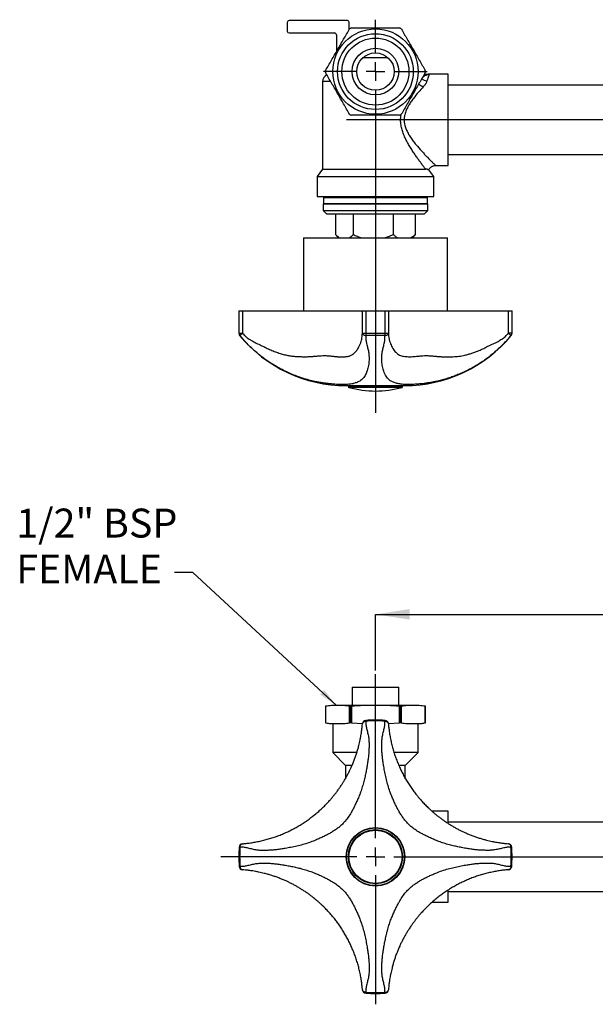
# Model space of a CAD drawing. Units: millimetres. Extents: x 62 to 238, y 43 to 178.
# Drawn here: x 62 to 141, y 43 to 178 of the extents above; entities that cross this region are included whole.
import ezdxf

# ---------------------------------------------------------------- set-up
doc = ezdxf.new("R2010")
doc.units = ezdxf.units.MM
doc.layers.add('OUTLINE', color=7, linetype='Continuous', lineweight=25)
doc.styles.add('SLDTEXTSTYLE0', font='TXT', dxfattribs={"width": 0.7})
doc.dimstyles.new('SLDDIMSTYLE1', dxfattribs={"dimtxt": 4.701822, "dimasz": 2.686756, "dimexe": 0, "dimexo": 0.0625, "dimgap": 1.175456, "dimtad": 0, "dimtih": 1, "dimtoh": 1, "dimdec": 0, "dimlfac": 2, "dimrnd": 1e-09, "dimzin": 12, "dimdsep": 46, "dimtxsty": 'SLDTEXTSTYLE0', "dimsah": 1, "dimcen": 0.09, "dimadec": 0, "dimazin": 3, "dimtfac": 1, "dimtdec": 0, "dimtofl": 0, "dimtmove": 0, "dimatfit": 3, "dimfxl": 0, "dimfrac": 2, "dimtolj": 1, "dimtzin": 12, "dimarcsym": 0})

# ---------------------------------------------------------------- blocks, each defined once
blk = doc.blocks.new('_D_1')
at = {"layer": 'OUTLINE'}
for p, q in [((110.65, 88.79), (110.65, 96.5)), ((110.65, 96.5), (144.04, 96.5)), ((185.65, 96.5), (152.27, 96.5)), ((185.65, 89.09), (185.65, 96.5))]:
    blk.add_line(p, q, dxfattribs=at)
for points in [[(110.65, 96.5), (115.36, 95.78), (115.36, 97.23)], [(185.65, 96.5), (180.95, 97.23), (180.95, 95.78)]]:
    blk.add_solid(points, dxfattribs=at)
at = {"layer": 'OUTLINE', "insert": (144.04, 98.4), "char_height": 3.704, "attachment_point": 1, "style": 'SLDTEXTSTYLE0'}
blk.add_mtext('150', dxfattribs=at)
blk = doc.blocks.new('SW_NOTE_0')
at = {"layer": 'OUTLINE', "color": 0, "char_height": 3.969, "attachment_point": 1, "style": 'SLDTEXTSTYLE0'}
for s, insert in [('1/2" BSP', (0, 5.12)), ('FEMALE', (0, -1.18))]:
    blk.add_mtext(s, dxfattribs=dict(at, insert=insert))
blk = doc.blocks.new('SW_CENTERMARKSYMBOL_0')
at = {"layer": 'OUTLINE', "color": 0}
for p, q in [((0, 2.54), (0, 25.04)), ((-2.54, 0), (-21.22, 0)), ((0, 0), (-1.27, 0)), ((0, 0), (0, 1.27)), ((0, 0), (0, -1.27)), ((0, 0), (1.27, 0)), ((2.54, 0), (36.87, 0)), ((0, -2.54), (0, -20.24))]:
    blk.add_line(p, q, dxfattribs=at)
blk = doc.blocks.new('SW_CENTERMARKSYMBOL_2')
at = {"layer": 'OUTLINE', "color": 0}
for p, q in [((0, 2.54), (0, 7.12)), ((-2.54, 0), (-7.12, 0)), ((0, 0), (-1.27, 0)), ((0, 0), (0, 1.27)), ((0, 0), (0, -1.27)), ((0, 0), (1.27, 0)), ((2.54, 0), (7.12, 0)), ((0, -2.54), (0, -46.8))]:
    blk.add_line(p, q, dxfattribs=at)
blk = doc.blocks.new('SW_CENTERMARKSYMBOL_4')
at = {"layer": 'OUTLINE', "color": 0}
for p, q in [((0, 2.54), (0, 6.83)), ((-2.54, 0), (-41.48, 0)), ((0, 0), (-1.27, 0)), ((0, 0), (0, 1.27)), ((0, 0), (0, -1.27)), ((0, 0), (1.27, 0)), ((2.54, 0), (42.65, 0)), ((0, -2.54), (0, -6.83))]:
    blk.add_line(p, q, dxfattribs=at)

msp = doc.modelspace()

# ---------------------------------------------------------------- linework, layer by layer
at = {"color": 7, "linetype": 'Continuous', "lineweight": 25}
for p, q in [((98.555, 177.712), (98.555, 176.512)), ((106.805, 177.962), (98.805, 177.962)), ((107.055, 176.726), (107.055, 177.712)), ((98.805, 176.262), (105.055, 176.262)), ((105.305, 176.012), (105.305, 173.695)), ((120.655, 170.586), (117.905, 170.586)), ((120.655, 158.086), (120.655, 170.586)), ((103.405, 169.586), (103.405, 157.586)), ((145.291, 169.099), (120.655, 169.099)), ((120.655, 159.574), (145.291, 159.574)), ((118.893, 158.086), (120.655, 158.086)), ((103.405, 157.586), (102.655, 156.586)), ((103.405, 157.586), (117.522, 157.586)), ((118.655, 156.586), (117.974, 157.495)), ((102.655, 156.586), (102.655, 153.836)), ((102.655, 156.586), (110.655, 156.586)), ((110.655, 156.586), (118.655, 156.586)), ((118.655, 153.836), (118.655, 156.586)), ((102.655, 153.836), (110.655, 153.836)), ((103.58, 152.886), (103.48, 152.786)), ((103.48, 152.786), (103.48, 151.886)), ((117.83, 152.786), (103.48, 152.786)), ((103.53, 153.686), (103.53, 152.886)), ((103.53, 153.686), (117.78, 153.686)), ((103.53, 152.886), (117.78, 152.886)), ((110.655, 153.836), (118.655, 153.836)), ((115.513, 153.686), (115.415, 153.741)), ((115.802, 153.797), (115.802, 153.836)), ((116.023, 153.686), (115.802, 153.801)), ((117.83, 152.786), (117.73, 152.886)), ((117.78, 152.886), (117.78, 153.686)), ((117.83, 151.886), (117.83, 152.786)), ((103.48, 151.886), (103.98, 151.386)), ((103.48, 151.886), (108.424, 151.886)), ((108.58, 151.386), (103.98, 151.386)), ((105.182, 151.386), (105.182, 148.621)), ((107.609, 151.386), (107.609, 148.621)), ((108.424, 151.886), (117.83, 151.886)), ((117.33, 151.386), (108.58, 151.386)), ((113.082, 151.386), (113.082, 148.621)), ((116.128, 151.386), (116.128, 148.621)), ((117.33, 151.386), (117.83, 151.886)), ((116.128, 148.621), (115.952, 148.438)), ((100.78, 148.136), (100.78, 138.136)), ((100.78, 148.136), (120.53, 148.136)), ((105.355, 148.436), (105.655, 148.136)), ((115.655, 148.136), (115.954, 148.436)), ((120.53, 138.136), (120.53, 148.136)), ((91.905, 138.136), (91.905, 135.066)), ((91.905, 138.136), (91.951, 138.136)), ((91.951, 135.066), (91.951, 138.136)), ((91.951, 138.136), (92.41, 138.136)), ((92.41, 138.136), (103.672, 138.136)), ((92.41, 138.136), (92.41, 135.066)), ((103.672, 138.136), (108.872, 138.136)), ((108.872, 135.066), (108.872, 138.136)), ((108.872, 138.136), (109.335, 138.136)), ((109.335, 138.136), (109.335, 135.066)), ((109.335, 138.136), (111.975, 138.136)), ((111.975, 135.066), (111.975, 138.136)), ((111.975, 138.136), (112.438, 138.136)), ((112.438, 138.136), (112.438, 135.066)), ((112.438, 138.136), (117.638, 138.136)), ((117.638, 138.136), (128.899, 138.136)), ((128.899, 135.066), (128.899, 138.136)), ((128.899, 138.136), (129.358, 138.136)), ((129.358, 138.136), (129.358, 135.066)), ((129.358, 138.136), (129.405, 138.136)), ((129.405, 135.066), (129.405, 138.136)), ((91.951, 135.066), (92.41, 135.066)), ((108.872, 135.066), (109.335, 135.066)), ((109.335, 135.066), (111.975, 135.066)), ((111.967, 134.746), (109.343, 134.746)), ((111.975, 135.066), (112.438, 135.066)), ((129.358, 135.066), (128.899, 135.066)), ((106.64, 127.886), (114.67, 127.886)), ((106.936, 127.761), (106.936, 127.689)), ((114.374, 127.689), (106.936, 127.689)), ((114.303, 127.636), (107.006, 127.636)), ((110.661, 127.136), (110.649, 127.136)), ((114.374, 127.689), (114.374, 127.761)), ((107.455, 86.502), (107.455, 84.002)), ((107.455, 86.502), (113.855, 86.502)), ((113.855, 84.002), (113.855, 86.502)), ((103.805, 83.895), (103.805, 81.609)), ((103.806, 83.895), (103.805, 83.895)), ((103.806, 83.895), (103.806, 81.609)), ((116.504, 84.002), (104.806, 84.002)), ((107.111, 81.609), (107.111, 83.895)), ((107.35, 83.895), (107.111, 83.895)), ((107.35, 83.895), (107.35, 81.609)), ((113.96, 81.609), (113.96, 83.895)), ((114.199, 83.895), (113.96, 83.895)), ((114.199, 83.895), (114.199, 81.609)), ((117.505, 83.895), (117.503, 83.895)), ((117.503, 81.609), (117.503, 83.895)), ((117.505, 81.609), (117.505, 83.895)), ((103.806, 81.609), (103.805, 81.609)), ((104.805, 81.502), (104.805, 77.552)), ((107.35, 81.609), (107.111, 81.609)), ((107.35, 81.609), (108.882, 81.533)), ((109.335, 81.956), (109.343, 81.84)), ((111.967, 81.84), (111.975, 81.956)), ((112.431, 81.533), (113.96, 81.609)), ((114.199, 81.609), (113.96, 81.609)), ((116.505, 77.552), (116.505, 81.502)), ((117.505, 81.609), (117.503, 81.609)), ((104.805, 77.552), (106.555, 75.781)), ((108.093, 77.552), (104.805, 77.552)), ((116.505, 77.552), (113.217, 77.552)), ((114.755, 75.781), (116.505, 77.552)), ((106.555, 75.781), (106.555, 73.958)), ((107.441, 75.781), (106.555, 75.781)), ((114.755, 75.781), (113.872, 75.781)), ((114.755, 73.958), (114.755, 75.781)), ((120.655, 69.502), (118.416, 69.502)), ((120.655, 67.818), (120.655, 69.502)), ((142.76, 68.015), (120.655, 68.015)), ((92.067, 64.564), (91.951, 64.572)), ((129.358, 64.572), (129.243, 64.564)), ((91.951, 61.932), (92.067, 61.94)), ((129.243, 61.94), (129.358, 61.932)), ((120.655, 57.002), (120.655, 58.687)), ((120.655, 58.49), (175.655, 58.49)), ((118.418, 57.002), (120.655, 57.002)), ((109.343, 44.664), (109.335, 44.549)), ((111.975, 44.549), (111.967, 44.664))]:
    msp.add_line(p, q, dxfattribs=at)
at = {"color": 8, "linetype": 'Continuous', "lineweight": 25}
for p, q in [((112.41, 172.836), (108.9, 172.836)), ((104.509, 169.586), (103.405, 169.586)), ((91.905, 135.066), (91.951, 135.066)), ((92.067, 134.746), (92.02, 134.746)), ((114.374, 127.761), (106.936, 127.761))]:
    msp.add_line(p, q, dxfattribs=at)
at = {"color": 7, "linetype": 'Continuous', "lineweight": 25}
for centre, radius in [((110.655, 170.961), 5.849), ((110.655, 170.961), 5.2), ((110.655, 170.961), 4.6), ((110.655, 170.961), 3.2), ((110.655, 170.961), 2.568), ((110.655, 63.252), 4.015), ((110.655, 63.252), 3.965), ((110.655, 63.252), 3.719), ((110.655, 63.252), 3.649), ((110.655, 63.252), 0.00625)]:
    msp.add_circle(centre, radius, dxfattribs=at)
for centre, radius, start, end in [((98.805, 177.712), 0.25, 90, 180), ((106.805, 177.712), 0.25, 0, 90), ((110.655, 170.961), 6.85, 118.84686, 121.15314), ((110.655, 170.961), 6.85, 58.84686, 61.15314), ((98.805, 176.512), 0.25, 180, 270), ((105.055, 176.012), 0.25, 0, 90), ((104.405, 169.586), 1, 114.25614, 180), ((110.655, 170.961), 6.85, 178.84686, 181.15314), ((110.655, 170.961), 6.85, 358.84686, 1.15314), ((110.655, 170.961), 6.85, 238.84686, 241.15314), ((110.655, 170.961), 6.85, 298.84686, 301.15314), ((92.405, 135.066), 0.5, 180, 219.72723), ((92.452, 135.065), 0.501, 179.99137, 219.64497), ((106.64, 146.895), 19.009, 219.72723, 270), ((115.026, 135.05), 5.691, 179.84761, 183.06621), ((106.283, 135.05), 5.691, 356.93379, 0.15239), ((114.67, 146.895), 19.009, 270, 320.27277), ((128.858, 135.065), 0.501, 320.35503, 0.00863), ((128.905, 135.066), 0.5, 320.27277, 0), ((107.061, 127.761), 0.125, 90, 180), ((107.041, 127.756), 0.125, 212.5593, 253.65402), ((110.87, 142.265), 15.131, 255.2055, 269.16166), ((110.44, 142.265), 15.131, 270.83834, 284.7945), ((114.249, 127.761), 0.125, 0, 90), ((114.268, 127.756), 0.125, 286.34598, 327.4407), ((105.136, 89.344), 7.849, 260.23309, 267.57929), ((109.37, 81.457), 0.5, 94.03687, 175.43525), ((110.655, 63.252), 18.75, 85.96313, 94.03687), ((110.655, 63.252), 18.635, 85.96313, 94.03687), ((111.94, 81.457), 0.5, 4.56475, 85.96313), ((116.173, 89.344), 7.849, 272.42071, 279.76691), ((92.45, 64.537), 0.5, 94.56475, 175.96313), ((128.86, 64.537), 0.5, 4.03687, 85.43525), ((110.655, 63.252), 18.75, 175.96313, 184.03687), ((110.655, 63.252), 18.635, 175.96313, 184.03687), ((110.655, 63.252), 18.635, 355.96313, 4.03687), ((110.655, 63.252), 18.75, 355.96313, 4.03687), ((92.45, 61.967), 0.5, 184.03687, 265.43525), ((128.86, 61.967), 0.5, 274.56475, 355.96313), ((109.37, 45.047), 0.5, 184.56475, 265.96313), ((110.655, 63.252), 18.635, 265.96313, 274.03687), ((111.94, 45.047), 0.5, 274.03687, 355.43525), ((110.655, 63.252), 18.75, 265.96313, 274.03687)]:
    msp.add_arc(centre, radius, start, end, dxfattribs=at)
at = {"color": 8, "linetype": 'Continuous', "lineweight": 25}
for centre, radius, start, end in [((117.772, 170.281), 1.524, 220.62028, 248.6466), ((117.805, 170.831), 1.145, 227.00637, 266.30226)]:
    msp.add_arc(centre, radius, start, end, dxfattribs=at)
at = {"color": 7, "linetype": 'Continuous', "lineweight": 25}
for points, knots in [([(107.35, 176.961), (107.9, 176.961), (109, 176.961), (110.654, 176.961), (112.308, 176.961), (113.409, 176.961), (113.96, 176.961)], [0, 0, 0, 0, 0.24973933, 0.50000005, 0.7498527, 1, 1, 1, 1]), ([(103.806, 171.099), (104.08, 171.574), (104.629, 172.525), (105.456, 173.956), (106.283, 175.39), (106.835, 176.345), (107.111, 176.823)], [0, 0, 0, 0, 0.2491192, 0.4987574, 0.7492309, 1, 1, 1, 1]), ([(114.199, 176.823), (114.473, 176.348), (115.022, 175.398), (115.848, 173.967), (116.676, 172.533), (117.227, 171.577), (117.503, 171.099)], [0, 0, 0, 0, 0.2491192, 0.4987574, 0.7492309, 1, 1, 1, 1]), ([(107.111, 165.099), (106.837, 165.574), (106.288, 166.525), (105.462, 167.956), (104.634, 169.39), (104.082, 170.345), (103.806, 170.823)], [0, 0, 0, 0, 0.2491192, 0.4987574, 0.7492309, 1, 1, 1, 1]), ([(117.503, 170.823), (117.229, 170.348), (116.68, 169.398), (115.854, 167.967), (115.026, 166.533), (114.475, 165.577), (114.199, 165.099)], [0, 0, 0, 0, 0.2491192, 0.4987574, 0.7492309, 1, 1, 1, 1]), ([(117.367, 170.586), (117.52, 170.586), (117.713, 170.586), (117.871, 170.586), (117.903, 170.586), (117.905, 170.586)], [0, 0, 0, 0, 0.7836175, 0.9909915, 1, 1, 1, 1]), ([(117.905, 170.586), (117.905, 170.586), (117.948, 170.586), (117.999, 170.549), (117.984, 170.433), (117.94, 170.273), (117.866, 170.079), (117.776, 169.819), (117.731, 169.688)], [0, 0, 0, 0, 0.003588, 0.2417202, 0.487336, 0.5223546, 0.7589297, 1, 1, 1, 1]), ([(117.731, 169.688), (117.692, 169.586), (117.614, 169.379), (117.421, 169.092), (117.267, 168.919), (117.217, 168.862)], [0, 0, 0, 0, 0.39337, 0.8006679, 1, 1, 1, 1]), ([(113.96, 164.961), (113.41, 164.961), (112.309, 164.961), (110.656, 164.961), (109.001, 164.961), (107.901, 164.961), (107.35, 164.961)], [0, 0, 0, 0, 0.2497393, 0.5, 0.7498527, 1, 1, 1, 1]), ([(117.989, 157.478), (117.994, 157.493), (118.021, 157.572), (118.108, 157.699), (118.249, 157.852), (118.42, 157.969), (118.604, 158.045), (118.762, 158.082), (118.858, 158.083), (118.893, 158.083)], [0, 0, 0, 0, 0.0420778, 0.2172971, 0.3946119, 0.5805486, 0.7510183, 0.9087815, 1, 1, 1, 1]), ([(117.963, 157.487), (117.965, 157.486), (117.969, 157.485), (117.868, 157.519), (117.728, 157.563), (117.597, 157.578), (117.522, 157.586)], [0, 0, 0, 0, 0.2679572, 0.4858808, 0.705402, 1, 1, 1, 1]), ([(104.928, 153.836), (104.934, 153.801), (104.947, 153.733), (105.002, 153.695), (105.029, 153.677)], [0, 0, 0, 0, 0.51641045, 1, 1, 1, 1]), ([(105.182, 148.621), (105.264, 148.534), (105.429, 148.358), (105.606, 148.196), (105.701, 148.14), (105.708, 148.136)], [0, 0, 0, 0, 0.4802602, 0.9631772, 1, 1, 1, 1]), ([(107.078, 148.136), (107.16, 148.196), (107.342, 148.329), (107.514, 148.517), (107.609, 148.621)], [0, 0, 0, 0, 0.4494998, 1, 1, 1, 1]), ([(107.609, 148.621), (107.795, 148.534), (108.167, 148.358), (108.565, 148.196), (108.78, 148.14), (108.796, 148.136)], [0, 0, 0, 0, 0.4802617, 0.9631802, 1, 1, 1, 1]), ([(111.886, 148.136), (112.07, 148.196), (112.48, 148.329), (112.869, 148.517), (113.082, 148.621)], [0, 0, 0, 0, 0.4495018, 1, 1, 1, 1]), ([(113.082, 148.621), (113.186, 148.534), (113.393, 148.358), (113.614, 148.196), (113.734, 148.14), (113.743, 148.136)], [0, 0, 0, 0, 0.4802616, 0.9631801, 1, 1, 1, 1]), ([(115.462, 148.136), (115.565, 148.196), (115.793, 148.329), (116.009, 148.517), (116.128, 148.621)], [0, 0, 0, 0, 0.4495018, 1, 1, 1, 1]), ([(109.343, 134.746), (109.342, 134.557), (109.341, 134.18), (109.451, 133.615), (109.586, 133.057), (109.716, 132.514), (109.779, 132.025), (109.783, 131.59), (109.77, 131.198), (109.734, 130.821), (109.674, 130.462), (109.593, 130.125), (109.487, 129.812), (109.365, 129.521), (109.228, 129.249), (109.065, 128.995), (108.867, 128.77), (108.637, 128.58), (108.391, 128.436), (108.142, 128.326), (107.903, 128.241), (107.661, 128.174), (107.377, 128.115), (107.034, 128.069), (106.608, 128.039), (106.171, 128.03), (105.731, 128.037), (105.305, 128.055), (104.851, 128.085), (104.388, 128.127), (103.91, 128.181), (103.419, 128.25), (102.895, 128.337), (102.26, 128.462), (101.521, 128.638), (100.691, 128.88), (99.871, 129.163), (99.065, 129.485), (98.337, 129.816), (97.675, 130.151), (97.065, 130.488), (96.47, 130.849), (95.889, 131.232), (95.339, 131.623), (94.776, 132.057), (94.202, 132.536), (93.618, 133.071), (93.066, 133.622), (92.548, 134.181), (92.227, 134.558), (92.067, 134.746)], [0, 0, 0, 0, 0.0219941, 0.0437331, 0.0686648, 0.0930037, 0.1158932, 0.1364042, 0.1563913, 0.175878, 0.1975065, 0.2182153, 0.2380269, 0.2599366, 0.2813983, 0.3027375, 0.3270318, 0.3494808, 0.370203, 0.3883207, 0.4054033, 0.4215483, 0.4368864, 0.4587782, 0.4800727, 0.5010577, 0.5166805, 0.5327293, 0.5485492, 0.5650862, 0.580472, 0.5966847, 0.6138501, 0.6320623, 0.6588859, 0.6854037, 0.7117281, 0.7377215, 0.7635849, 0.7834056, 0.8040819, 0.8256358, 0.8451423, 0.8657305, 0.8853329, 0.9080107, 0.932081, 0.9562253, 0.9781388, 1, 1, 1, 1]), ([(92.41, 135.066), (92.486, 134.978), (92.642, 134.799), (92.908, 134.562), (93.192, 134.346), (93.495, 134.147), (93.918, 133.902), (94.478, 133.625), (95.151, 133.317), (95.804, 132.988), (96.448, 132.705), (97.086, 132.456), (97.721, 132.247), (98.327, 132.081), (98.915, 131.965), (99.484, 131.896), (100.054, 131.862), (100.618, 131.852), (101.163, 131.847), (101.683, 131.861), (102.211, 131.902), (102.713, 131.951), (103.206, 131.991), (103.584, 132.005), (103.899, 131.998), (104.135, 131.984), (104.373, 131.963), (104.622, 131.936), (104.853, 131.909), (105.044, 131.888), (105.182, 131.873), (105.317, 131.86), (105.454, 131.849), (105.591, 131.842), (105.78, 131.838), (105.997, 131.837), (106.251, 131.838), (106.484, 131.848), (106.719, 131.871), (106.94, 131.912), (107.144, 131.973), (107.345, 132.062), (107.544, 132.183), (107.743, 132.336), (107.925, 132.512), (108.091, 132.711), (108.242, 132.931), (108.367, 133.158), (108.471, 133.367), (108.559, 133.554), (108.637, 133.746), (108.713, 133.98), (108.781, 134.263), (108.837, 134.625), (108.86, 134.92), (108.872, 135.066)], [0, 0, 0, 0, 0.012919, 0.0264974, 0.0397462, 0.0528845, 0.0671155, 0.094673, 0.1233969, 0.1512571, 0.1782959, 0.20469, 0.2314145, 0.2575596, 0.2803726, 0.3050378, 0.3292787, 0.353333, 0.3786268, 0.4022563, 0.4246513, 0.4530657, 0.4752628, 0.4986969, 0.5114857, 0.525389, 0.5369517, 0.5509792, 0.5677621, 0.5772113, 0.5849953, 0.5927641, 0.6020248, 0.6107204, 0.6188527, 0.6386829, 0.6539482, 0.6716655, 0.6891131, 0.70724, 0.7243954, 0.7406188, 0.7609973, 0.7816644, 0.8026591, 0.8230635, 0.8441966, 0.8660854, 0.8822606, 0.8986985, 0.9165909, 0.9322112, 0.9556087, 0.9779976, 1, 1, 1, 1]), ([(129.243, 134.746), (129.082, 134.557), (128.76, 134.18), (128.237, 133.615), (127.677, 133.057), (127.082, 132.514), (126.502, 132.031), (125.933, 131.596), (125.38, 131.204), (124.795, 130.821), (124.197, 130.462), (123.586, 130.126), (122.963, 129.813), (122.323, 129.521), (121.657, 129.249), (120.961, 128.996), (120.252, 128.771), (119.55, 128.581), (118.918, 128.436), (118.348, 128.326), (117.826, 128.241), (117.337, 128.174), (116.809, 128.116), (116.244, 128.069), (115.656, 128.039), (115.167, 128.03), (114.766, 128.037), (114.438, 128.055), (114.134, 128.085), (113.86, 128.127), (113.605, 128.181), (113.364, 128.25), (113.124, 128.337), (112.849, 128.462), (112.568, 128.638), (112.316, 128.879), (112.11, 129.162), (111.941, 129.484), (111.806, 129.815), (111.696, 130.15), (111.616, 130.488), (111.559, 130.85), (111.526, 131.234), (111.517, 131.625), (111.524, 132.056), (111.589, 132.535), (111.72, 133.069), (111.858, 133.621), (111.969, 134.18), (111.967, 134.557), (111.967, 134.746)], [0, 0, 0, 0, 0.0220018, 0.043748, 0.0686595, 0.0929883, 0.1158742, 0.1356138, 0.1562895, 0.1758744, 0.1975186, 0.2182154, 0.2379875, 0.2598915, 0.2813564, 0.3027037, 0.3270049, 0.34945, 0.3701577, 0.3882727, 0.4053526, 0.4214946, 0.4368293, 0.4587311, 0.4800327, 0.5010183, 0.5166305, 0.5326698, 0.5484858, 0.5650194, 0.58041, 0.5966285, 0.6138012, 0.6320218, 0.6588177, 0.6853281, 0.7116429, 0.7376362, 0.7635056, 0.783382, 0.8040719, 0.8255975, 0.8454771, 0.8657728, 0.8852431, 0.9079196, 0.9319987, 0.956161, 0.978102, 1, 1, 1, 1]), ([(112.438, 135.066), (112.444, 134.978), (112.457, 134.799), (112.484, 134.561), (112.517, 134.345), (112.557, 134.146), (112.621, 133.901), (112.721, 133.623), (112.868, 133.315), (113.037, 132.987), (113.23, 132.704), (113.447, 132.455), (113.691, 132.245), (113.95, 132.079), (114.227, 131.963), (114.52, 131.895), (114.839, 131.861), (115.182, 131.851), (115.543, 131.846), (115.917, 131.86), (116.324, 131.902), (116.742, 131.951), (117.184, 131.991), (117.548, 132.005), (117.868, 131.998), (118.117, 131.984), (118.378, 131.963), (118.664, 131.936), (118.94, 131.909), (119.177, 131.887), (119.353, 131.873), (119.53, 131.86), (119.715, 131.849), (119.904, 131.841), (120.173, 131.837), (120.494, 131.836), (120.893, 131.837), (121.28, 131.847), (121.696, 131.87), (122.113, 131.912), (122.523, 131.973), (122.953, 132.062), (123.411, 132.183), (123.907, 132.336), (124.403, 132.512), (124.9, 132.711), (125.402, 132.932), (125.866, 133.158), (126.295, 133.367), (126.698, 133.555), (127.095, 133.746), (127.542, 133.98), (128.01, 134.263), (128.499, 134.625), (128.767, 134.919), (128.899, 135.066)], [0, 0, 0, 0, 0.0129416, 0.0265406, 0.039807, 0.0529594, 0.0672018, 0.0947752, 0.1234995, 0.1513475, 0.1783619, 0.2047706, 0.2315443, 0.2576439, 0.2804765, 0.3051394, 0.3293709, 0.353173, 0.3786815, 0.4023265, 0.4247283, 0.4531437, 0.4753328, 0.4987505, 0.5115323, 0.5254404, 0.5370156, 0.5510461, 0.5678316, 0.5772822, 0.5850628, 0.5928263, 0.6020839, 0.6107752, 0.6189022, 0.6387314, 0.6539186, 0.6716338, 0.6891486, 0.7072727, 0.7244319, 0.7406657, 0.7610706, 0.7817258, 0.8026705, 0.8230717, 0.8442103, 0.8661133, 0.882286, 0.8987186, 0.9166045, 0.9322129, 0.9555995, 0.9779914, 1, 1, 1, 1]), ([(107.111, 83.895), (106.837, 83.928), (106.288, 83.993), (105.462, 83.995), (104.634, 83.994), (104.082, 83.928), (103.806, 83.895)], [0, 0, 0, 0, 0.2491192, 0.4987574, 0.7492309, 1, 1, 1, 1]), ([(113.96, 83.895), (113.41, 83.928), (112.309, 83.993), (110.656, 83.995), (109.001, 83.993), (107.901, 83.928), (107.35, 83.895)], [0, 0, 0, 0, 0.2497393, 0.5, 0.7498527, 1, 1, 1, 1]), ([(117.503, 83.895), (117.229, 83.928), (116.68, 83.993), (115.854, 83.995), (115.026, 83.994), (114.475, 83.928), (114.199, 83.895)], [0, 0, 0, 0, 0.24911917, 0.49875741, 0.74923089, 1, 1, 1, 1]), ([(109.343, 81.84), (109.342, 81.679), (109.341, 81.358), (109.451, 80.834), (109.586, 80.274), (109.716, 79.679), (109.779, 79.091), (109.783, 78.522), (109.77, 77.968), (109.734, 77.391), (109.674, 76.794), (109.593, 76.183), (109.487, 75.559), (109.365, 74.918), (109.228, 74.253), (109.065, 73.557), (108.867, 72.848), (108.637, 72.146), (108.391, 71.514), (108.142, 70.943), (107.903, 70.421), (107.661, 69.933), (107.377, 69.404), (107.034, 68.84), (106.608, 68.252), (106.171, 67.763), (105.731, 67.362), (105.305, 67.034), (104.851, 66.729), (104.388, 66.455), (103.91, 66.2), (103.419, 65.959), (102.895, 65.72), (102.26, 65.445), (101.521, 65.164), (100.691, 64.911), (99.871, 64.706), (99.065, 64.537), (98.337, 64.401), (97.675, 64.292), (97.065, 64.213), (96.47, 64.156), (95.889, 64.123), (95.339, 64.114), (94.776, 64.12), (94.202, 64.186), (93.618, 64.317), (93.066, 64.455), (92.548, 64.566), (92.227, 64.564), (92.067, 64.564)], [0, 0, 0, 0, 0.0219941, 0.0437331, 0.0686648, 0.0930037, 0.1158932, 0.1364042, 0.1563913, 0.175878, 0.1975065, 0.2182153, 0.2380269, 0.2599366, 0.2813983, 0.3027375, 0.3270318, 0.3494808, 0.370203, 0.3883207, 0.4054033, 0.4215483, 0.4368864, 0.4587782, 0.4800727, 0.5010577, 0.5166805, 0.5327293, 0.5485492, 0.5650862, 0.580472, 0.5966847, 0.6138501, 0.6320623, 0.6588859, 0.6854037, 0.7117281, 0.7377215, 0.7635849, 0.7834056, 0.8040819, 0.8256358, 0.8451423, 0.8657305, 0.8853329, 0.9080107, 0.932081, 0.9562253, 0.9781388, 1, 1, 1, 1]), ([(92.41, 65.035), (92.486, 65.042), (92.642, 65.055), (92.908, 65.081), (93.192, 65.114), (93.495, 65.154), (93.918, 65.218), (94.478, 65.318), (95.151, 65.465), (95.804, 65.634), (96.448, 65.827), (97.086, 66.044), (97.721, 66.287), (98.327, 66.546), (98.915, 66.823), (99.484, 67.116), (100.054, 67.436), (100.618, 67.78), (101.163, 68.141), (101.683, 68.513), (102.211, 68.92), (102.713, 69.338), (103.206, 69.781), (103.584, 70.144), (103.899, 70.464), (104.135, 70.713), (104.373, 70.975), (104.622, 71.26), (104.853, 71.536), (105.044, 71.773), (105.182, 71.949), (105.317, 72.126), (105.454, 72.311), (105.591, 72.5), (105.78, 72.769), (105.997, 73.091), (106.251, 73.49), (106.484, 73.878), (106.719, 74.293), (106.94, 74.709), (107.144, 75.119), (107.345, 75.549), (107.544, 76.007), (107.743, 76.503), (107.925, 76.999), (108.091, 77.497), (108.242, 77.999), (108.367, 78.462), (108.471, 78.892), (108.559, 79.294), (108.637, 79.692), (108.713, 80.139), (108.781, 80.607), (108.837, 81.096), (108.86, 81.364), (108.872, 81.497)], [0, 0, 0, 0, 0.012919, 0.0264974, 0.0397462, 0.0528845, 0.0671155, 0.094673, 0.1233969, 0.1512571, 0.1782959, 0.20469, 0.2314145, 0.2575596, 0.2803726, 0.3050378, 0.3292787, 0.353333, 0.3786268, 0.4022563, 0.4246513, 0.4530657, 0.4752628, 0.4986969, 0.5114857, 0.525389, 0.5369517, 0.5509792, 0.5677621, 0.5772113, 0.5849953, 0.5927641, 0.6020248, 0.6107204, 0.6188527, 0.6386829, 0.6539482, 0.6716655, 0.6891131, 0.70724, 0.7243954, 0.7406188, 0.7609973, 0.7816644, 0.8026591, 0.8230635, 0.8441966, 0.8660854, 0.8822606, 0.8986985, 0.9165909, 0.9322112, 0.9556087, 0.9779976, 1, 1, 1, 1]), ([(103.806, 81.609), (104.08, 81.576), (104.629, 81.511), (105.456, 81.509), (106.283, 81.511), (106.835, 81.576), (107.111, 81.609)], [0, 0, 0, 0, 0.2491192, 0.4987574, 0.7492309, 1, 1, 1, 1]), ([(129.243, 64.564), (129.082, 64.565), (128.76, 64.566), (128.237, 64.456), (127.677, 64.321), (127.082, 64.191), (126.502, 64.128), (125.933, 64.125), (125.38, 64.137), (124.795, 64.173), (124.197, 64.233), (123.586, 64.315), (122.963, 64.42), (122.323, 64.541), (121.657, 64.679), (120.961, 64.843), (120.252, 65.04), (119.55, 65.27), (118.918, 65.516), (118.348, 65.764), (117.826, 66.003), (117.337, 66.245), (116.809, 66.529), (116.244, 66.872), (115.656, 67.297), (115.167, 67.735), (114.766, 68.175), (114.438, 68.6), (114.134, 69.054), (113.86, 69.517), (113.605, 69.995), (113.364, 70.486), (113.124, 71.011), (112.849, 71.646), (112.568, 72.384), (112.316, 73.214), (112.11, 74.034), (111.941, 74.84), (111.806, 75.568), (111.696, 76.231), (111.616, 76.841), (111.559, 77.44), (111.526, 78.021), (111.517, 78.57), (111.524, 79.13), (111.589, 79.703), (111.72, 80.287), (111.858, 80.839), (111.969, 81.358), (111.967, 81.68), (111.967, 81.84)], [0, 0, 0, 0, 0.0220018, 0.043748, 0.0686595, 0.0929883, 0.1158742, 0.1356138, 0.1562895, 0.1758744, 0.1975186, 0.2182154, 0.2379875, 0.2598915, 0.2813564, 0.3027037, 0.3270049, 0.34945, 0.3701577, 0.3882727, 0.4053526, 0.4214946, 0.4368293, 0.4587311, 0.4800327, 0.5010183, 0.5166305, 0.5326698, 0.5484858, 0.5650194, 0.58041, 0.5966285, 0.6138012, 0.6320218, 0.6588177, 0.6853281, 0.7116429, 0.7376362, 0.7635056, 0.783382, 0.8040719, 0.8255975, 0.8454771, 0.8657728, 0.8852431, 0.9079196, 0.9319987, 0.956161, 0.978102, 1, 1, 1, 1]), ([(112.438, 81.497), (112.444, 81.42), (112.457, 81.264), (112.484, 80.998), (112.517, 80.714), (112.557, 80.41), (112.621, 79.987), (112.721, 79.427), (112.868, 78.754), (113.037, 78.101), (113.23, 77.457), (113.447, 76.818), (113.691, 76.184), (113.95, 75.578), (114.227, 74.99), (114.52, 74.42), (114.839, 73.853), (115.182, 73.29), (115.543, 72.744), (115.917, 72.222), (116.324, 71.694), (116.742, 71.192), (117.184, 70.699), (117.548, 70.322), (117.868, 70.007), (118.117, 69.771), (118.378, 69.533), (118.664, 69.283), (118.94, 69.053), (119.177, 68.862), (119.353, 68.724), (119.53, 68.589), (119.715, 68.452), (119.904, 68.315), (120.173, 68.126), (120.494, 67.91), (120.893, 67.656), (121.28, 67.423), (121.696, 67.188), (122.113, 66.966), (122.523, 66.762), (122.953, 66.561), (123.411, 66.362), (123.907, 66.163), (124.403, 65.982), (124.9, 65.816), (125.402, 65.665), (125.866, 65.54), (126.295, 65.436), (126.698, 65.348), (127.095, 65.27), (127.542, 65.194), (128.01, 65.126), (128.499, 65.07), (128.767, 65.047), (128.899, 65.035)], [0, 0, 0, 0, 0.0129416, 0.0265406, 0.039807, 0.0529594, 0.0672018, 0.0947752, 0.1234995, 0.1513475, 0.1783619, 0.2047706, 0.2315443, 0.2576439, 0.2804765, 0.3051394, 0.3293709, 0.353173, 0.3786815, 0.4023265, 0.4247283, 0.4531437, 0.4753328, 0.4987505, 0.5115323, 0.5254404, 0.5370156, 0.5510461, 0.5678316, 0.5772822, 0.5850628, 0.5928263, 0.6020839, 0.6107752, 0.6189022, 0.6387314, 0.6539186, 0.6716338, 0.6891486, 0.7072727, 0.7244319, 0.7406657, 0.7610706, 0.7817258, 0.8026705, 0.8230717, 0.8442103, 0.8661133, 0.882286, 0.8987186, 0.9166045, 0.9322129, 0.9555995, 0.9779914, 1, 1, 1, 1]), ([(114.199, 81.609), (114.473, 81.576), (115.022, 81.511), (115.848, 81.509), (116.676, 81.511), (117.227, 81.576), (117.503, 81.609)], [0, 0, 0, 0, 0.2491192, 0.4987574, 0.7492309, 1, 1, 1, 1]), ([(92.067, 61.94), (92.228, 61.94), (92.549, 61.938), (93.073, 62.048), (93.632, 62.183), (94.228, 62.313), (94.808, 62.376), (95.377, 62.379), (95.93, 62.367), (96.515, 62.331), (97.113, 62.271), (97.724, 62.19), (98.347, 62.084), (98.987, 61.963), (99.652, 61.825), (100.348, 61.662), (101.058, 61.464), (101.76, 61.234), (102.392, 60.988), (102.962, 60.74), (103.484, 60.501), (103.972, 60.26), (104.501, 59.975), (105.066, 59.632), (105.654, 59.207), (106.143, 58.769), (106.544, 58.329), (106.872, 57.904), (107.176, 57.45), (107.45, 56.987), (107.705, 56.509), (107.946, 56.018), (108.185, 55.493), (108.46, 54.859), (108.741, 54.12), (108.993, 53.29), (109.199, 52.47), (109.368, 51.664), (109.504, 50.936), (109.614, 50.273), (109.693, 49.663), (109.75, 49.065), (109.784, 48.483), (109.792, 47.934), (109.786, 47.374), (109.72, 46.801), (109.59, 46.217), (109.451, 45.665), (109.341, 45.146), (109.342, 44.825), (109.343, 44.664)], [0, 0, 0, 0, 0.0220018, 0.043748, 0.0686595, 0.0929883, 0.1158742, 0.1356138, 0.1562895, 0.1758744, 0.1975186, 0.2182154, 0.2379875, 0.2598915, 0.2813564, 0.3027037, 0.3270049, 0.34945, 0.3701577, 0.3882727, 0.4053526, 0.4214946, 0.4368293, 0.4587311, 0.4800327, 0.5010183, 0.5166305, 0.5326698, 0.5484858, 0.5650194, 0.58041, 0.5966285, 0.6138012, 0.6320218, 0.6588177, 0.6853281, 0.7116429, 0.7376362, 0.7635056, 0.783382, 0.8040719, 0.8255975, 0.8454771, 0.8657728, 0.8852431, 0.9079196, 0.9319987, 0.956161, 0.978102, 1, 1, 1, 1]), ([(111.967, 44.664), (111.967, 44.825), (111.969, 45.147), (111.859, 45.67), (111.724, 46.23), (111.594, 46.825), (111.531, 47.405), (111.528, 47.974), (111.54, 48.527), (111.576, 49.112), (111.636, 49.71), (111.717, 50.321), (111.823, 50.944), (111.944, 51.584), (112.082, 52.249), (112.245, 52.946), (112.442, 53.655), (112.673, 54.357), (112.918, 54.989), (113.167, 55.559), (113.406, 56.081), (113.647, 56.57), (113.932, 57.098), (114.275, 57.663), (114.7, 58.251), (115.138, 58.74), (115.578, 59.141), (116.003, 59.469), (116.457, 59.773), (116.92, 60.047), (117.397, 60.302), (117.889, 60.543), (118.414, 60.782), (119.048, 61.057), (119.787, 61.338), (120.617, 61.591), (121.437, 61.796), (122.243, 61.966), (122.971, 62.101), (123.634, 62.211), (124.244, 62.291), (124.842, 62.348), (125.424, 62.381), (125.973, 62.39), (126.533, 62.383), (127.106, 62.317), (127.69, 62.187), (128.242, 62.049), (128.76, 61.938), (129.082, 61.94), (129.243, 61.94)], [0, 0, 0, 0, 0.0220018, 0.043748, 0.0686595, 0.0929883, 0.1158742, 0.1356138, 0.1562895, 0.1758744, 0.1975186, 0.2182154, 0.2379875, 0.2598915, 0.2813564, 0.3027037, 0.3270049, 0.34945, 0.3701577, 0.3882727, 0.4053526, 0.4214946, 0.4368293, 0.4587311, 0.4800327, 0.5010183, 0.5166305, 0.5326698, 0.5484858, 0.5650194, 0.58041, 0.5966285, 0.6138012, 0.6320218, 0.6588177, 0.6853281, 0.7116429, 0.7376362, 0.7635056, 0.783382, 0.8040719, 0.8255975, 0.8454771, 0.8657728, 0.8852431, 0.9079196, 0.9319987, 0.956161, 0.978102, 1, 1, 1, 1]), ([(108.872, 45.008), (108.865, 45.084), (108.852, 45.24), (108.826, 45.506), (108.793, 45.791), (108.752, 46.094), (108.689, 46.517), (108.589, 47.077), (108.442, 47.75), (108.273, 48.403), (108.08, 49.047), (107.862, 49.686), (107.619, 50.32), (107.36, 50.926), (107.083, 51.515), (106.79, 52.084), (106.471, 52.651), (106.128, 53.214), (105.766, 53.76), (105.393, 54.282), (104.986, 54.81), (104.568, 55.312), (104.125, 55.805), (103.762, 56.182), (103.442, 56.497), (103.193, 56.733), (102.931, 56.971), (102.646, 57.221), (102.37, 57.452), (102.132, 57.642), (101.956, 57.78), (101.78, 57.915), (101.595, 58.052), (101.406, 58.189), (101.137, 58.378), (100.816, 58.594), (100.417, 58.848), (100.029, 59.081), (99.613, 59.316), (99.197, 59.538), (98.787, 59.742), (98.357, 59.943), (97.899, 60.142), (97.403, 60.341), (96.907, 60.522), (96.41, 60.688), (95.908, 60.839), (95.444, 60.964), (95.015, 61.068), (94.612, 61.157), (94.215, 61.234), (93.768, 61.31), (93.3, 61.378), (92.811, 61.435), (92.543, 61.457), (92.41, 61.469)], [0, 0, 0, 0, 0.0129416, 0.0265406, 0.039807, 0.0529594, 0.0672018, 0.0947752, 0.1234995, 0.1513475, 0.1783619, 0.2047706, 0.2315443, 0.2576439, 0.2804765, 0.3051394, 0.3293709, 0.353173, 0.3786815, 0.4023265, 0.4247283, 0.4531437, 0.4753328, 0.4987505, 0.5115323, 0.5254404, 0.5370156, 0.5510461, 0.5678316, 0.5772822, 0.5850628, 0.5928263, 0.6020839, 0.6107752, 0.6189022, 0.6387314, 0.6539186, 0.6716338, 0.6891486, 0.7072727, 0.7244319, 0.7406657, 0.7610706, 0.7817258, 0.8026705, 0.8230717, 0.8442103, 0.8661133, 0.882286, 0.8987186, 0.9166045, 0.9322129, 0.9555995, 0.9779914, 1, 1, 1, 1]), ([(128.899, 61.469), (128.823, 61.463), (128.667, 61.45), (128.401, 61.423), (128.116, 61.39), (127.813, 61.35), (127.39, 61.286), (126.83, 61.186), (126.157, 61.039), (125.504, 60.87), (124.86, 60.677), (124.221, 60.46), (123.586, 60.216), (122.981, 59.957), (122.392, 59.68), (121.823, 59.387), (121.255, 59.068), (120.692, 58.725), (120.147, 58.364), (119.625, 57.99), (119.097, 57.583), (118.595, 57.165), (118.102, 56.722), (117.725, 56.359), (117.41, 56.039), (117.174, 55.79), (116.936, 55.528), (116.686, 55.243), (116.455, 54.967), (116.265, 54.73), (116.127, 54.554), (115.992, 54.377), (115.855, 54.192), (115.718, 54.003), (115.529, 53.734), (115.313, 53.413), (115.059, 53.014), (114.826, 52.627), (114.591, 52.211), (114.369, 51.794), (114.165, 51.384), (113.964, 50.954), (113.765, 50.496), (113.566, 50), (113.385, 49.504), (113.219, 49.007), (113.068, 48.505), (112.943, 48.041), (112.839, 47.612), (112.75, 47.209), (112.673, 46.812), (112.597, 46.365), (112.529, 45.897), (112.472, 45.408), (112.449, 45.14), (112.438, 45.008)], [0, 0, 0, 0, 0.0129416, 0.0265406, 0.039807, 0.0529594, 0.0672018, 0.0947752, 0.1234995, 0.1513475, 0.1783619, 0.2047706, 0.2315443, 0.2576439, 0.2804765, 0.3051394, 0.3293709, 0.353173, 0.3786815, 0.4023265, 0.4247283, 0.4531437, 0.4753328, 0.4987505, 0.5115323, 0.5254404, 0.5370156, 0.5510461, 0.5678316, 0.5772822, 0.5850628, 0.5928263, 0.6020839, 0.6107752, 0.6189022, 0.6387314, 0.6539186, 0.6716338, 0.6891486, 0.7072727, 0.7244319, 0.7406657, 0.7610706, 0.7817258, 0.8026705, 0.8230717, 0.8442103, 0.8661133, 0.882286, 0.8987186, 0.9166045, 0.9322129, 0.9555995, 0.9779914, 1, 1, 1, 1])]:
    msp.add_open_spline(points, degree=3, knots=knots, dxfattribs=at)
at = {"color": 8, "linetype": 'Continuous', "lineweight": 25}
for points, knots in [([(117.143, 170.198), (117.193, 170.235), (117.357, 170.354), (117.588, 170.481), (117.791, 170.569), (117.875, 170.586), (117.904, 170.586), (117.905, 170.586)], [0, 0, 0, 0, 0.1495102, 0.4874257, 0.7401775, 0.9956995, 1, 1, 1, 1]), ([(117.217, 168.862), (117.005, 168.63), (116.563, 168.147), (115.979, 167.442), (115.517, 166.807), (115.181, 166.28), (114.877, 165.693), (114.676, 165.112), (114.589, 164.573), (114.589, 164.182), (114.639, 163.756), (114.756, 163.301), (114.988, 162.749), (115.291, 162.209), (115.645, 161.683), (116.024, 161.183), (116.531, 160.566), (117.033, 160.006), (117.502, 159.506), (117.867, 159.126), (118.225, 158.761), (118.538, 158.448), (118.762, 158.226), (118.891, 158.1), (118.892, 158.099), (118.893, 158.098)], [0, 0, 0, 0, 0.0692133, 0.1442009, 0.182397, 0.2208584, 0.262248, 0.3046854, 0.332091, 0.3602816, 0.3747642, 0.409292, 0.4448569, 0.4843911, 0.5243976, 0.5654233, 0.6066979, 0.6849154, 0.7248757, 0.7651333, 0.8161648, 0.8682024, 0.9157936, 0.964729, 1, 1, 1, 1]), ([(117.522, 157.586), (117.44, 157.694), (117.275, 157.913), (116.982, 158.307), (116.679, 158.723), (116.371, 159.157), (116.047, 159.626), (115.713, 160.132), (115.377, 160.672), (115.045, 161.249), (114.731, 161.864), (114.463, 162.495), (114.257, 163.14), (114.133, 163.789), (114.095, 164.451), (114.153, 164.883), (114.181, 165.095)], [0, 0, 0, 0, 0.0790945, 0.1595248, 0.227861, 0.2967353, 0.3670666, 0.4378179, 0.510141, 0.5828752, 0.6570554, 0.7319044, 0.7987068, 0.8666739, 0.9345015, 1, 1, 1, 1])]:
    msp.add_open_spline(points, degree=3, knots=knots, dxfattribs=at)
at = {"color": 7, "linetype": 'Continuous', "lineweight": 25}
for points in [[(92.067, 134.746), (92.072, 134.755), (92.083, 134.772), (92.161, 134.847), (92.273, 134.948), (92.365, 135.026), (92.41, 135.066)], [(108.872, 135.066), (108.882, 135.026), (108.902, 134.948), (109.011, 134.847), (109.162, 134.772), (109.283, 134.755), (109.343, 134.746)], [(111.967, 134.746), (112.027, 134.755), (112.147, 134.772), (112.299, 134.847), (112.408, 134.948), (112.428, 135.026), (112.438, 135.066)], [(129.243, 134.746), (129.238, 134.755), (129.227, 134.772), (129.149, 134.847), (129.037, 134.948), (128.945, 135.026), (128.899, 135.066)], [(108.872, 81.497), (108.882, 81.542), (108.902, 81.634), (109.011, 81.746), (109.162, 81.824), (109.283, 81.835), (109.343, 81.84)], [(111.967, 81.84), (112.027, 81.835), (112.147, 81.824), (112.299, 81.746), (112.408, 81.634), (112.428, 81.542), (112.438, 81.497)], [(92.067, 64.564), (92.072, 64.624), (92.083, 64.744), (92.161, 64.896), (92.273, 65.005), (92.365, 65.025), (92.41, 65.035)], [(129.243, 64.564), (129.238, 64.624), (129.227, 64.744), (129.149, 64.896), (129.037, 65.005), (128.945, 65.025), (128.899, 65.035)], [(92.067, 61.94), (92.072, 61.88), (92.083, 61.76), (92.161, 61.608), (92.273, 61.499), (92.365, 61.479), (92.41, 61.469)], [(129.243, 61.94), (129.238, 61.88), (129.227, 61.76), (129.149, 61.608), (129.037, 61.499), (128.945, 61.479), (128.899, 61.469)], [(109.343, 44.664), (109.283, 44.669), (109.162, 44.68), (109.011, 44.758), (108.902, 44.87), (108.882, 44.962), (108.872, 45.008)], [(111.967, 44.664), (112.027, 44.669), (112.147, 44.68), (112.299, 44.758), (112.408, 44.87), (112.428, 44.962), (112.438, 45.008)]]:
    msp.add_open_spline(points, degree=3, dxfattribs=at)
at = {"layer": 'OUTLINE'}
for p, q in [((85.592, 102.234), (83.092, 102.234)), ((105.324, 83.994), (85.592, 102.234)), ((107.231, 83.895), (107.231, 81.609)), ((107.455, 84.002), (107.455, 83.904)), ((113.855, 84.002), (113.855, 83.904)), ((114.079, 83.895), (114.079, 81.609))]:
    msp.add_line(p, q, dxfattribs=at)
msp.add_solid([(105.324, 83.994), (103.631, 86.121), (103.07, 85.514)], dxfattribs=at)

# ---------------------------------------------------------------- block references
for name, p in [('SW_CENTERMARKSYMBOL_2', (110.655, 170.961)), ('SW_CENTERMARKSYMBOL_4', (148.155, 164.336)), ('SW_NOTE_0', (61.352, 105.888)), ('SW_CENTERMARKSYMBOL_0', (110.655, 63.252))]:
    msp.add_blockref(name, p, dxfattribs=at)

# ---------------------------------------------------------------- dimensions: what is measured, and where the dimension line sits
dim = msp.add_linear_dim(base=(185.655, 96.502), p1=(110.655, 88.288), p2=(185.655, 88.594), dimstyle='SLDDIMSTYLE1', dxfattribs=at)
dim.commit()
dim.dimension.update_dxf_attribs({"geometry": '_D_1', "text_midpoint": (148.155, 96.502), "dimtype": 160})

doc.saveas('drawing.dxf')
